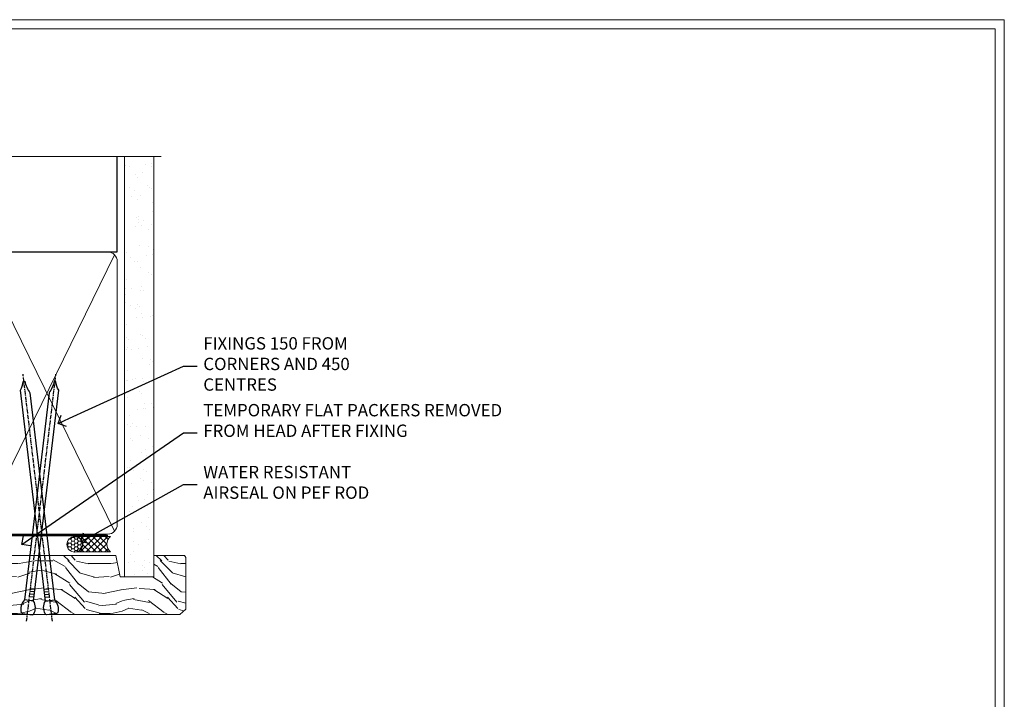
# Model space of a CAD drawing. Extents: x 2228 to 19037, y 27848 to 29841.
# Drawn here: x 12698 to 13017, y 29196 to 29416 of the extents above; entities that cross this region are included whole.
import ezdxf
from ezdxf import colors
from ezdxf.entities.mleader import LeaderData, LeaderLine
from ezdxf.math import Vec2, Vec3

# ---------------------------------------------------------------- set-up
doc = ezdxf.new("R2010")
doc.units = 0
doc.linetypes.add('CENTER', pattern=[2, 1.25, -0.25, 0.25, -0.25])
doc.linetypes.add('Dashed', pattern=[564.4444465637206, 282.2222232818604, -282.2222232818602])
doc.layers.get('Defpoints').update_dxf_attribs({"color": 8})
doc.layers.add('Aluminium Systems Ltd Joinery Detail', color=7, linetype='Continuous')
doc.layers.add('Aluminium Systems Ltd Notes', color=7, linetype='Continuous')
doc.layers.add('Viewport', color=7, linetype='Continuous', plot=False)
doc.styles.get("Standard").update_dxf_attribs({"font": 'arial.ttf'})

# ---------------------------------------------------------------- blocks, each defined once
blk = doc.blocks.new('_Open90')
at = {"color": 0, "linetype": 'ByBlock', "lineweight": -2}
for p, q in [((0, 0), (-1, 0)), ((-0.5, 0.5), (0, 0)), ((0, 0), (-0.5, -0.5))]:
    blk.add_line(p, q, dxfattribs=at)
blk = doc.blocks.new('Page Layout')
at = {"layer": 'Aluminium Systems Ltd Joinery Detail', "color": 8, "lineweight": 5}
blk.add_lwpolyline([(0, 730.131892914731), (0, 0), (553.0825377109722, 0), (553.0825377109722, 730.131892914731)], close=True, dxfattribs=at)
blk = doc.blocks.new('90mm Framing Head CC')
at = {"layer": 'Aluminium Systems Ltd Joinery Detail'}
h = blk.add_hatch(dxfattribs=at)
h.set_pattern_fill('AR-SAND', color=0, scale=0.15)
h.set_pattern_definition([(37.50000000000001, (61.66049999999956, 88.74500000000046), (-0.2400046943976069, 7.341198559940135), [0, -5.791200000000001, 0, -6.476999999999999, 0, -6.191249999999999]), (7.499999999999991, (61.66049999999956, 88.74500000000046), (6.74284924707004, 10.75237650852531), [0, -3.124199999999989, 0, -5.219699999999978, 0, -2.000249999999989]), (327.5, (56.97419999999948, 88.74500000000046), (11.86488555362187, 0.02155777017818536), [0, -1.905, 0, -6.858, 0, -8.9535]), (317.5, (56.97419999999948, 88.74500000000046), (11.45334678708446, 3.343939848858243), [0, -0.9524999999999999, 0, -4.495799999999999, 0, -5.1435])])
h.paths.add_polyline_path([(180.6136284965058, 88.77083214757897), (171.1136391138482, 88.77083214757897), (171.1136391138488, -47.32775725855242), (180.6136284965063, -47.32775725855242)])
at = {"layer": 'Aluminium Systems Ltd Joinery Detail', "color": 0, "linetype": 'Dashed'}
blk.add_line((79.90702482397342, 57.89869373908152), (79.9070248239733, 87.85823313036201), dxfattribs=at)
at = {"layer": 'Aluminium Systems Ltd Joinery Detail', "color": 0}
for p, q in [((168.8134264280377, 57.89869373908152), (168.8134264280376, 88.77083214757897)), ((79.90872482396975, 57.89869373908152), (168.8134264280374, 57.89869373908152))]:
    blk.add_line(p, q, dxfattribs=at)
at = {"layer": 'Aluminium Systems Ltd Joinery Detail', "color": 0, "lineweight": 5}
for p, q in [((80.79699455334861, -32.57602347560749), (122.244289406273, 57.10360253296733)), ((80.79699455334861, 57.00872400970513), (122.3435558966332, -32.5760234756093)), ((124.1251953553808, -32.57602347560749), (167.9234566986624, 57.00872400970741)), ((124.156780866489, 56.83465201547335), (167.9234566986624, -32.57602347560749))]:
    blk.add_line(p, q, dxfattribs=at)
at = {"layer": 'Aluminium Systems Ltd Joinery Detail', "color": 0, "linetype": 'Continuous', "lineweight": 5, "ltscale": 0.12}
blk.add_lwpolyline([(182.9879480272294, 88.77083214757897), (90.07936763175945, 88.77083214757897), (89.17565722327396, 85.33692842854236), (87.90906395990584, 92.75495333630408), (86.87170076539456, 88.77083214757897), (12.7762905931898, 88.77083214757897)], dxfattribs=at)
at = {"layer": 'Aluminium Systems Ltd Joinery Detail', "color": 0, "linetype": 'Dashed', "lineweight": 5, "ltscale": 0.01, "const_width": 0.25, "elevation": 0.25}
blk.add_lwpolyline([(79.76741611105064, 88.09570524321919), (79.76838801660631, -30.42770456154437, 0.4175702237706115), (82.91930208207407, -33.61188268707599), (165.3356062361571, -33.6039375219865, 0.8591327104487766), (165.4728671864981, -33.94403179512517, 0.00905533045714731)], format="xyb", dxfattribs=at)
at = {"layer": 'Aluminium Systems Ltd Joinery Detail', "color": 0, "lineweight": 5, "elevation": 1.000000000000014}
blk.add_lwpolyline([(171.1136391138482, 88.77083214757897), (171.1136391138488, -47.32775725855242), (180.6136284965063, -47.32775725855242), (180.6136284965058, 88.77083214757897)], dxfattribs=at)
at = {"layer": 'Aluminium Systems Ltd Joinery Detail', "color": 0, "linetype": 'CENTER', "lineweight": 5, "ltscale": 3, "const_width": 0.5, "elevation": 0.5}
blk.add_lwpolyline([(79.36830193081079, 82.75883188046976), (79.36883064616336, -30.42744648484802, 0.4209157528546889), (82.93271877258235, -33.99656746675862), (165.7748797079018, -33.99656746675862)], format="xyb", dxfattribs=at)
at = {"layer": 'Aluminium Systems Ltd Joinery Detail', "color": 0, "lineweight": 5}
blk.add_lwpolyline([(79.90702482397336, -28.31915385572245), (79.90702482397336, 54.86014701894567, -0.4142135623730941), (82.9455715441083, 57.89869373908152), (120.1949789058728, 57.89869373908152, -0.4142135623730958), (123.2335256260087, 54.86014701894567), (123.2335256260087, -28.31915385572245), (123.2335256260082, -30.42744648484802, -0.4142135623730958), (120.1949789058728, -33.46599320498387), (82.9455715441083, -33.46599320498387, -0.4142135623730941), (79.9070248239729, -30.42744648484802)], format="xyb", close=True, dxfattribs=at)
for points in [[(168.8134264280378, -28.5274391957231), (168.8134264280377, 54.86014701894703, 0.4142135623732923), (165.774879707902, 57.89869373908152), (126.2737723461404, 57.89869373908152, 0.3681854241386793), (123.2352256260055, 54.65186167894592), (123.2352256260055, -28.5274391957231)], [(168.8134264280378, 52.7518543898201), (168.8134264280378, -30.42744648484802, -0.4142135623730958), (165.7748797079024, -33.46599320498387), (126.2737723461409, -33.46599320498387, -0.4142135623730941), (123.2352256260055, -30.42744648484802), (123.2352256260055, 52.75185438982101)]]:
    blk.add_lwpolyline(points, format="xyb", dxfattribs=at)
blk = doc.blocks.new('Nail 75 JH')
at = {"linetype": 'CENTER'}
blk.add_line((0, 2.300118051928621), (0, -78.25849807356508), dxfattribs=at)
for p, q in [((1.5, -4.488319011024487), (-1.5, -4.488319011024458)), ((1.499999999999886, -5.730112436134704), (0.1255879953777708, -5.730112436134732)), ((1.499999999999886, -6.600592455787137), (0.1255879953777708, -6.600592455787137)), ((1.499999999999886, -7.471072475439541), (0.1255879953777708, -7.471072475439541)), ((1.499999999999886, -8.341552495091946), (0.1255879953778276, -8.341552495091946))]:
    blk.add_line(p, q)
blk.add_lwpolyline([(-1.5, -4.488319011024458, -0.2475267649991796), (-2.057234792368547, -0.3562033463117587, -0.331135080274166), (-1.578358480166685, 0), (1.578358480166685, 0, -0.331135080274166), (2.057234792368547, -0.3562033463117587, -0.2475267649991796), (1.499999999999886, -4.488319011024487), (1.5, -73.20877276569331, 0.1245641564323093), (0.2845258915276077, -75.96790802185205), (-0.2515467734666004, -75.96790802185205, 0.1012549879648114), (-1.5, -72.05351818931658)], format="xyb", close=True)
blk = doc.blocks.new('Fibre Cement Sheet CC F1B Liner Hinged Door HEAD')
at = {"layer": 'Aluminium Systems Ltd Joinery Detail', "lineweight": 5}
h = blk.add_hatch(dxfattribs=at)
h.set_pattern_fill('HONEY', color=256, scale=0.2211125000000359, angle=360, style=0)
h.set_pattern_definition([(0, (-467.495196649189, -268.0209684003912), (1.053048281250171, 0.6079775633750983), [0.7020321875001139, -1.404064375000228]), (120, (-467.495196649189, -268.0209684003912), (-1.053048155438884, 0.6079777812866397), [0.7020321875001018, -1.404064375000204]), (59.99999999999994, (-467.495196649189, -268.0209684003912), (1.258112869470804e-07, 1.215955344661738), [-1.404064375000228, 0.7020321875001139])])
edge = h.paths.add_edge_path()
edge.add_arc((52.83475623939194, 2.930632996625718), 2.5, 180.0000000000001, 360.00000000000006, ccw=False)
edge.add_arc((52.83475623939194, 2.930632996625718), 2.5, 0, 180.0000000000001, ccw=False)
h = blk.add_hatch(dxfattribs=at)
h.set_pattern_fill('NET', color=256, scale=0.4422249999999999, angle=225, style=0)
h.set_pattern_definition([(315, (-1834.954448102441, 4373.742029692468), (-0.9928234407849511, -0.9928234407849515), []), (225, (-1834.954448102441, 4373.742029692468), (-0.9928234407849515, 0.9928234407849511), [])])
edge = h.paths.add_edge_path()
edge.add_line((64.4345602203166, 5.493939559482897), (53.69162340053981, 5.500494018389873))
edge.add_arc((52.85522487365415, 3.035632060506032), 2.602903564714436, 283.05461229937526, 431.25644836746125, ccw=False)
edge.add_line((53.44316791590882, 0.499999999998181), (64.47917578509714, 0.499999999998181))
edge.add_arc((66.38332191296013, 3.014180606625814), 3.153866927914105, 128.1626499734255, 232.8610770962096, ccw=False)
h = blk.add_hatch(dxfattribs=at)
h.set_pattern_fill('WOOD-3', color=256, scale=97.5, angle=30, style=0, pattern_type=2)
h.set_pattern_definition([(4.763599999999835, (490.7248856092247, -7171.838047056802), (-330.0000283895876, -29.9997459798375), [3.612479999999951, -357.6353699999959]), (348.6901, (494.3248856092241, -7171.538047056801), (120.0000225669286, -29.9999289648483), [4.58912999999999, -148.3814699999997]), (314.9999999999999, (498.8248856092241, -7172.438047056798), (-3.306523113702664e-14, -30.00000928346856), [3.39411, -39.03228]), (313.1523999999999, (501.2248856092247, -7174.838047056802), (420.0000850164654, -449.9999261252569), [6.579509999999999, -651.37185]), (347.0054000000001, (505.7248856092247, -7179.638047056803), (-270.0000230324819, 59.99992732735074), [4.002509999999999, -396.2474099999998]), (360, (509.6248856092252, -7180.538047056801), (29.99999999999997, -30.00000000000003), [7.5, -22.5]), (9.462299999999765, (517.1248856092252, -7180.538047056801), (-150.0000232108592, -29.99994417607295), [3.649649999999993, -178.8332099999998]), (5.710599999999713, (490.7248856092247, -7179.938047056798), (-269.9999827048756, -30.00003943998845), [3.014969999999958, -298.4813099999965]), (360, (493.7248856092247, -7179.638047056803), (29.99999999999997, -30.00000000000003), [4.5, -25.5]), (331.6992, (498.2248856092247, -7179.638047056803), (329.9998535928922, -180.0002662262795), [4.429439999999992, -438.5152499999991]), (307.8749999999999, (502.1248856092252, -7181.7380470568), (-120.0000559467582, 149.9999729816166), [6.841049999999986, -335.2115699999996]), (320.7106, (506.3248856092241, -7187.138047056803), (180.0000191874755, -149.9999889572949), [4.263809999999983, -422.1163199999984]), (353.6597999999999, (509.6248856092252, -7189.838047056802), (239.9999820781927, -30.00004736879107), [5.43324, -266.22831]), (11.88869999999988, (515.024885609223, -7190.438047056798), (-419.9999190314803, -90.00031605746501), [5.82494999999993, -576.669689999991]), (6.709799999999706, (490.7248856092247, -7189.2380470568), (270.0000299325391, 29.99981643732056), [5.135159999999987, -508.3820999999991]), (356.6335, (495.8248856092241, -7188.638047056803), (479.999979659061, -30.00032890063538), [5.10881999999993, -505.7727899999929]), (326.3098999999999, (500.9248856092236, -7188.938047056798), (-59.99998673313475, 30.00004003521583), [5.408339999999997, -102.75822]), (312.5103999999999, (505.4248856092236, -7191.938047056798), (299.9997215504041, -330.0002602161362), [4.883640000000001, -483.48096]), (345.0686, (508.7248856092247, -7195.538047056801), (330.0000160477658, -89.99990861934462), [4.657259999999934, -461.0679899999935]), (360, (513.2248856092247, -7196.7380470568), (29.99999999999997, -30.00000000000003), [3.6, -26.4]), (12.99459999999981, (516.8248856092241, -7196.7380470568), (270.0000230324819, 59.99992732735004), [4.002509999999988, -396.2474099999986]), (360, (500.024885609223, -7166.7380470568), (29.99999999999997, -30.00000000000003), [0, -30]), (136.8475999999999, (504.2248856092247, -7171.2380470568), (449.9999261252561, -420.0000850164664), [6.579509999999987, -651.3718499999991]), (153.4348999999999, (499.4248856092236, -7196.7380470568), (-29.99997473822719, 30.00003928189145), [2.683289999999969, -64.39874999999903]), (171.8698999999998, (497.024885609223, -7195.538047056801), (-179.9999932938336, 29.99998067446644), [4.242629999999988, -207.8893799999995]), (203.1985999999998, (492.8248856092241, -7194.938047056798), (-149.9999919200123, -60.00003975794547), [2.284739999999972, -226.1884499999972]), (333.4349, (504.2248856092247, -7171.2380470568), (29.9999747382272, -30.00003928189145), [3.354089999999999, -63.72794999999999]), (353.2901999999999, (507.2248856092247, -7172.7380470568), (-270.0000299325392, 29.99981643732125), [5.135160000000001, -508.3821000000002]), (10.12469999999981, (512.3248856092241, -7173.338047056802), (509.9999636894718, 90.00025765850859), [8.532869999999988, -844.7548799999987]), (10.30479999999971, (490.7248856092247, -7168.538047056801), (180.0000288254371, 29.99984626607953), [3.354089999999962, -332.0560799999968]), (344.4759, (494.024885609223, -7167.938047056798), (-330.0000307388759, 89.99993332816857), [5.604449999999995, -554.8417799999994]), (317.1211, (499.4248856092236, -7169.438047056798), (-390.0000237882238, 359.9999925974296), [5.731499999999945, -567.417689999993]), (325.3047999999999, (503.6248856092252, -7173.338047056802), (299.9998277696255, -210.000258287834), [4.743419999999994, -469.5982199999992]), (350.5377, (507.524885609223, -7176.038047056801), (150.0000232108592, -29.99994417607323), [5.474489999999992, -177.0083999999998]), (6.581899999999838, (512.9248856092236, -7176.938047056798), (-510.0000431378999, -59.99960101098861), [7.851749999999984, -777.323399999998]), (8.130099999999889, (490.7248856092247, -7176.038047056801), (-179.9999932938336, -29.99998067446629), [4.242629999999987, -207.8893799999994]), (348.6901, (494.9248856092236, -7175.438047056798), (120.0000225669286, -29.9999289648483), [4.58912999999999, -148.3814699999997]), (317.4895999999999, (499.4248856092236, -7176.338047056802), (-330.0002602161357, 299.9997215504046), [4.88364, -483.4809599999999]), (314.9999999999999, (503.024885609223, -7179.638047056803), (-3.306523113702664e-14, -30.00000928346856), [5.51544, -36.91098]), (342.646, (506.9248856092236, -7183.538047056801), (-390.0000605729049, 119.999835067774), [5.028929999999928, -497.8627199999929]), (3.366499999999665, (511.7248856092247, -7185.038047056801), (-479.999979659061, -30.00032890063396), [5.108819999999981, -505.7727899999983]), (17.10269999999988, (516.8248856092241, -7184.7380470568), (300.0000519287099, 89.99986480290859), [4.080449999999997, -403.9636799999997]), (8.746199999999785, (490.7248856092247, -7183.538047056801), (209.9999800906905, 30.00012591172568), [3.945869999999955, -390.6425099999942]), (345.0686, (494.6248856092252, -7182.938047056798), (330.0000160477658, -89.99990861934462), [4.657259999999934, -461.0679899999935]), (327.9946, (499.1248856092252, -7184.138047056803), (-149.9999683436264, 90.000033161331), [5.66039999999999, -277.3590599999995]), (310.1009, (503.9248856092236, -7187.138047056803), (-329.9999417935546, 390.0000578863894), [7.451849999999999, -737.7326999999999]), (344.0546, (508.7248856092247, -7192.838047056802), (-120.0000037995646, 29.99999667889151), [4.368060000000001, -214.03524]), (6.0089999999998, (512.9248856092236, -7194.038047056801), (299.9999925271812, 29.99997952445504), [5.731499999999953, -567.4176899999941]), (23.19859999999977, (518.6248856092252, -7193.438047056798), (149.9999919200123, 60.00003975794549), [2.284739999999997, -226.1884499999996]), (9.462299999999765, (490.7248856092247, -7192.538047056801), (-150.0000232108592, -29.99994417607295), [3.649649999999993, -178.8332099999998]), (349.9919999999998, (494.3248856092241, -7191.938047056798), (329.9999866372434, -60.00010416469986), [5.178809999999972, -512.7014999999965]), (322.5946, (499.4248856092236, -7192.838047056802), (389.9997739494009, -300.000298578452), [6.42026999999999, -635.6077499999994]), (330.9453999999999, (504.524885609223, -7166.7380470568), (210.0000115370904, -120.0000008159787), [3.08868, -305.78022]), (349.2156999999999, (507.2248856092247, -7168.2380470568), (-479.999985110828, 90.00001649037998), [6.413279999999983, -634.9134899999983]), (7.124999999999709, (513.524885609223, -7169.438047056798), (-210.0000113953586, -29.99994845681877), [7.256039999999998, -234.6117])])
h.paths.add_polyline_path([(88.78572596992944, -18.01406915317239), (86.90638799909175, -19.78105676352425), (18.50571376931644, -19.78105676284576), (18.50568742725714, -0.699998055702963), (66.16383540682091, -0.6999980563814461), (67.53383221484637, -7.573135174357958), (78.41100974732217, -7.573135174357958), (78.41100974732217, -0.6999980563814461), (88.34838450015195, -0.6999980563814461), (88.78572596992763, -1.32723358185649)])
blk.add_lwpolyline([(53.41781729646209, 5.505638252505378), (64.4345602203166, 5.493939559482897, 0.4915106188759529), (64.47917578509714, 0.499999999998181), (53.44316791590882, 0.499999999998181, 0.8101017670941715)], format="xyb", close=True, dxfattribs=at)
blk.add_lwpolyline([(88.34838450015195, -0.6999980563814461), (78.41100974732217, -0.6999980563814461), (78.41100974732217, -7.573135174357958), (67.53383221484637, -7.573135174357958), (66.16383540682091, -0.6999980563814461), (18.50568742725714, -0.6999980557029648), (18.50571376931644, -19.78105676284576), (86.90638799909175, -19.78105676352425), (88.78572596992944, -18.01406915317239), (88.78572596992763, -1.32723358185649)], close=True, dxfattribs=at)
at = {"layer": 'Aluminium Systems Ltd Joinery Detail', "lineweight": 5, "ltscale": 0.12}
blk.add_circle((52.83475623939194, 2.930632996625718), 2.5, dxfattribs=at)
at = {"layer": 'Aluminium Systems Ltd Joinery Detail', "rotation": 186.7683232742154}
blk.add_blockref('Nail 75 JH', (45.34976967196053, -19.67368551185973), dxfattribs=at)
at = {"layer": 'Aluminium Systems Ltd Joinery Detail', "xscale": -1, "rotation": 173.2316767257846}
blk.add_blockref('Nail 75 JH', (37.52728116366995, -19.67368551185973), dxfattribs=at)
blk = doc.blocks.new('Liner Head Text  F1B')
at = {"layer": 'Aluminium Systems Ltd Notes', "color": 3, "lineweight": 5, "ltscale": 0.12}
ml = blk.add_multileader_mtext('Standard', dxfattribs=at)
ml.set_content('FIXINGS 150 FROM CORNERS AND 450 CENTRES', color=3)
ml.set_leader_properties(color=8)
ml.set_arrow_properties(name='OPEN90')
ml.build(insert=Vec2(0, 0))
ml.multileader.update_dxf_attribs({"text_left_attachment_type": 2, "text_right_attachment_type": 2})
ctx = ml.context
ctx.base_point, ctx.plane_origin = Vec3(14.19518965898476, 72.99658405795572, -1.000000000000014), Vec3(-210.3718602345575, -58.0415211225004, -1.000000000000014)
ctx.left_attachment, ctx.right_attachment = 2, 2
notes = []
notes.append((ctx, [(0, (1, 1, 0), (9.730354156774865, 72.99658405795572, -1.000000000000014), (1, 0), 4.464835502209894, [(0, [(-30.7742712718582, 54.38472543850003, -1.000000000000014)], 0, [])])]))
ctx.mtext.insert, ctx.mtext.width, ctx.mtext.line_spacing_style, ctx.mtext.flow_direction = Vec3(16.19518965898487, 82.3299173912892, -1.000000000000014), 55.16606061165112, 2, 5
ml = blk.add_multileader_mtext('Standard', dxfattribs=at)
ml.set_content('TEMPORARY FLAT PACKERS REMOVED FROM HEAD AFTER FIXING', color=3)
ml.set_leader_properties(color=8)
ml.set_arrow_properties(name='OPEN90')
ml.build(insert=Vec2(0, 0))
ml.multileader.update_dxf_attribs({"text_left_attachment_type": 2, "text_right_attachment_type": 2})
ctx = ml.context
ctx.base_point, ctx.plane_origin = Vec3(14.19518965898476, 51.35635006022221, -1.000000000000014), Vec3(-133.2863188025362, 168.9020168785873, -1.000000000000014)
ctx.left_attachment, ctx.right_attachment = 2, 2
notes.append((ctx, [(0, (1, 1, 0), (9.730354156774865, 51.35635006022221, -1.000000000000014), (1, 0), 4.464835502209894, [(0, [(-42.57162787507013, 15.21955316024923, -1.000000000000014)], 0, [])])]))
ctx.mtext.insert, ctx.mtext.width, ctx.mtext.defined_height, ctx.mtext.line_spacing_style, ctx.mtext.flow_direction = Vec3(16.19518965898476, 60.68968339355554, -1.000000000000014), 101.6537517503709, 9.448686068864237, 2, 5
ml = blk.add_multileader_mtext('Standard', dxfattribs=at)
ml.set_content('WATER RESISTANT\\PAIRSEAL ON PEF ROD', color=3)
ml.set_leader_properties(color=8)
ml.set_arrow_properties(name='OPEN90')
ml.build(insert=Vec2(0, 0))
ml.multileader.update_dxf_attribs({"text_left_attachment_type": 2, "text_right_attachment_type": 2})
ctx = ml.context
ctx.base_point, ctx.plane_origin = Vec3(14.19518965898476, 34.64665442085879, -1.000000000000014), Vec3(-144.9782377858878, 3.254790904285983, -1.000000000000014)
ctx.left_attachment, ctx.right_attachment = 2, 2
notes.append((ctx, [(0, (1, 1, 0), (9.730354156774865, 34.64665442085879, -1.000000000000014), (1, 0), 4.464835502209894, [(0, [(-23.3218422455252, 16.19505848051904, -1.000000000000014)], 0, [])])]))
ctx.mtext.insert, ctx.mtext.width, ctx.mtext.line_spacing_style, ctx.mtext.flow_direction = Vec3(16.19518965898465, 40.64665442085879, -1.000000000000014), 79.86544210516695, 2, 5
for ctx, leaders in notes:
    for number, flags, end, landing, length, lines in leaders:
        leader = LeaderData()
        leader.index, (leader.has_last_leader_line, leader.has_dogleg_vector, leader.attachment_direction) = number, flags
        leader.last_leader_point, leader.dogleg_vector, leader.dogleg_length = Vec3(end), Vec3(landing), length
        for number, points, colour, breaks in lines:
            line = LeaderLine()
            line.index, line.vertices, line.color, line.breaks = number, Vec3.list(points), colors.encode_raw_color(colour), breaks
            leader.lines.append(line)
        ctx.leaders.append(leader)
blk = doc.blocks.new('FV1 - CC_Fibre Cement Sheet')
at = {"layer": 'Defpoints', "color": 242, "lineweight": 5, "true_color": 0xcd2027}
blk.add_line((10759.08253771098, 736.131892914731), (10200, 736.131892914731), dxfattribs=at)
at = {"layer": 'Defpoints', "color": 4, "lineweight": 5}
blk.add_line((10759.08253771098, 0), (10759.08253771098, 736.131892914731), dxfattribs=at)
at = {"color": 0}
blk.add_blockref('Fibre Cement Sheet CC F1B Liner Hinged Door HEAD', (10405.20261874919, 563.2453707175309, 1.000000000000014), dxfattribs=at)
at = {"layer": 'Aluminium Systems Ltd Joinery Detail', "color": 0, "linetype": 'Dashed'}
blk.add_blockref('90mm Framing Head CC', (10303, 602.999992801725), dxfattribs=at)
at = {"layer": 'Aluminium Systems Ltd Joinery Detail', "linetype": 'Dashed'}
blk.add_blockref('Liner Head Text  F1B', (10483.48797158976, 550.968822928663, 1.000000000000011), dxfattribs=at)
at = {"layer": 'Viewport'}
for p in [(10203, 3.000000000004547), (10203, 3)]:
    blk.add_blockref('Page Layout', p, dxfattribs=at)

msp = doc.modelspace()

# ---------------------------------------------------------------- block references
at = {"color": 0}
msp.add_blockref('FV1 - CC_Fibre Cement Sheet', (2257.439300326663, 28679.62556042154), dxfattribs=at)

doc.saveas('drawing.dxf')
